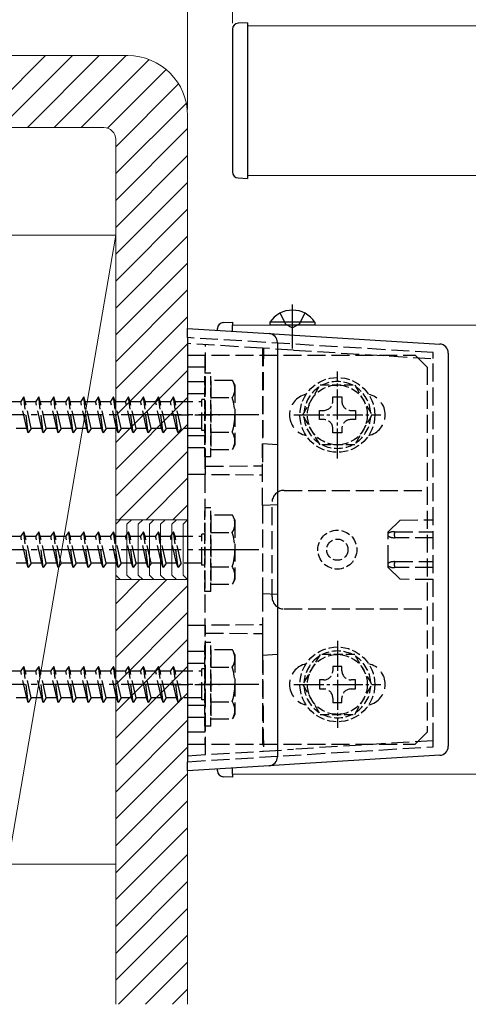
# Model space of a CAD drawing. Extents: x 175 to 1925, y 210 to 2823.
# Drawn here: x 981 to 1056, y 1639 to 1803 of the extents above; entities that cross this region are included whole.
import ezdxf

# ---------------------------------------------------------------- set-up
doc = ezdxf.new("R2010")
doc.units = 0
doc.linetypes.add('YCENTER_1', pattern=[13, 10, -1, 1, -1])
doc.linetypes.add('YHIDDEN_1', pattern=[4, 3, -1])
for name, color, linetype, lineweight in [('YKK_12', 2, 'CONTINUOUS', 13), ('YKK_13', 4, 'CONTINUOUS', 30), ('YKK_D', 6, 'CONTINUOUS', 13), ('YSS_K', 3, 'CONTINUOUS', 13)]:
    doc.layers.add(name, color=color, linetype=linetype, lineweight=lineweight)

msp = doc.modelspace()

# ---------------------------------------------------------------- linework, layer by layer
at = {"layer": 'YKK_12'}
for p, q in [((1019.45, 1802.04), (1739.41, 1802.04)), ((1019.45, 1777.04), (1739.41, 1777.04)), ((1016.95, 1752.04), (1016.95, 1750.99)), ((1016.95, 1752.04), (1741.95, 1752.04)), ((1016.95, 1678.09), (1016.95, 1677.04)), ((1016.95, 1677.04), (1741.95, 1677.04))]:
    msp.add_line(p, q, dxfattribs=at)
at = {"layer": 'YKK_13', "ltscale": 0.5}
for p, q in [((1019.45, 1802.54), (1017.9, 1802.46)), ((1019.45, 1802.54), (1019.45, 1801.54)), ((1016.95, 1801.46), (1016.95, 1777.62)), ((1019.45, 1801.54), (1019.45, 1777.54)), ((1019.45, 1777.54), (1019.45, 1776.54)), ((1017.9, 1776.62), (1019.45, 1776.54))]:
    msp.add_line(p, q, dxfattribs=at)
at = {"layer": 'YKK_13', "linetype": 'YCENTER_1'}
for p, q in [((1026.95, 1748.12), (1026.95, 1755.49)), ((1021.35, 1737.04), (920.31, 1737.04)), ((1021.35, 1714.54), (920.31, 1714.54)), ((1021.35, 1692.04), (920.31, 1692.04))]:
    msp.add_line(p, q, dxfattribs=at)
at = {"layer": 'YKK_13'}
for p, q in [((1024.9, 1754.05), (1025.81, 1752.19)), ((1029, 1754.05), (1028.1, 1752.19)), ((1009.45, 1751.45), (1023.05, 1750.62)), ((1009.45, 1749.95), (1009.45, 1751.45)), ((1014.45, 1751.14), (1014.45, 1751.46)), ((1015.4, 1752.46), (1016.95, 1752.54)), ((1016.95, 1752.54), (1016.95, 1752.04)), ((1016.95, 1750.99), (1016.95, 1752.04)), ((1030.7, 1752.55), (1023.2, 1752.55)), ((1023.2, 1752.55), (1023.2, 1752.04)), ((1030.7, 1752.04), (1023.2, 1752.04)), ((1025.81, 1752.19), (1026.95, 1751.58)), ((1028.1, 1752.19), (1026.95, 1751.58)), ((1030.7, 1752.55), (1030.7, 1752.04)), ((1009.45, 1749.95), (1009.45, 1679.13)), ((1023.05, 1750.62), (1027.27, 1750.36)), ((1027.27, 1750.36), (1051.55, 1748.88)), ((1024.45, 1749.12), (1024.45, 1679.96)), ((1052.95, 1747.38), (1052.95, 1681.7)), ((1009.45, 1677.63), (1009.45, 1679.13)), ((1051.55, 1680.2), (1027.27, 1678.72)), ((1023.05, 1678.46), (1009.45, 1677.63)), ((1014.45, 1677.62), (1014.45, 1677.93)), ((1016.95, 1677.04), (1016.95, 1678.09)), ((1027.27, 1678.72), (1023.05, 1678.46)), ((1016.95, 1676.54), (1015.4, 1676.62)), ((1016.95, 1677.04), (1016.95, 1676.54))]:
    msp.add_line(p, q, dxfattribs=at)
at = {"layer": 'YKK_13', "linetype": 'YHIDDEN_1'}
for p, q in [((1050.45, 1747.44), (1009.45, 1749.95)), ((1021.95, 1748.19), (1009.45, 1748.95)), ((1012.45, 1728.46), (1012.45, 1748.77)), ((1021.95, 1748.19), (1021.95, 1732.19)), ((1021.95, 1748.19), (1022.12, 1748.17)), ((1027.12, 1747.87), (1022.12, 1748.17)), ((1027.12, 1747.87), (1050.45, 1746.44)), ((1009.45, 1747.04), (1047.45, 1747.04)), ((1009.45, 1747.04), (1009.45, 1682.04)), ((1012.35, 1747.04), (1012.35, 1682.04)), ((1047.45, 1747.04), (1049.45, 1745.04)), ((1050.45, 1746.44), (1050.45, 1747.44)), ((1050.45, 1682.64), (1050.45, 1746.44)), ((1012.35, 1745.04), (1009.45, 1745.04)), ((1049.45, 1745.04), (1049.45, 1684.04)), ((1012.35, 1742.54), (1009.45, 1742.54)), ((1016.92, 1742.79), (1013.35, 1742.79)), ((1013.35, 1742.79), (1013.35, 1731.29)), ((1017.35, 1742.04), (1016.92, 1742.79)), ((1017.35, 1742.04), (1017.35, 1732.04)), ((982.1, 1740.04), (981.6, 1739.29)), ((982.35, 1739.29), (982.1, 1740.04)), ((982.85, 1734.04), (982.1, 1740.04)), ((984.6, 1740.04), (984.1, 1739.29)), ((984.85, 1739.29), (984.6, 1740.04)), ((985.35, 1734.04), (984.6, 1740.04)), ((987.1, 1740.04), (986.6, 1739.29)), ((987.35, 1739.29), (987.1, 1740.04)), ((987.85, 1734.04), (987.1, 1740.04)), ((989.6, 1740.04), (989.1, 1739.29)), ((989.85, 1739.29), (989.6, 1740.04)), ((990.35, 1734.04), (989.6, 1740.04)), ((992.1, 1740.04), (991.6, 1739.29)), ((992.35, 1739.29), (992.1, 1740.04)), ((992.85, 1734.04), (992.1, 1740.04)), ((994.6, 1740.04), (994.1, 1739.29)), ((994.85, 1739.29), (994.6, 1740.04)), ((995.35, 1734.04), (994.6, 1740.04)), ((997.1, 1740.04), (996.6, 1739.29)), ((997.35, 1739.29), (997.1, 1740.04)), ((997.85, 1734.04), (997.1, 1740.04)), ((999.6, 1740.04), (999.1, 1739.29)), ((999.85, 1739.29), (999.6, 1740.04)), ((1000.35, 1734.04), (999.6, 1740.04)), ((1002.1, 1740.04), (1001.6, 1739.29)), ((1002.35, 1739.29), (1002.1, 1740.04)), ((1002.85, 1734.04), (1002.1, 1740.04)), ((1004.6, 1740.04), (1004.1, 1739.29)), ((1004.85, 1739.29), (1004.6, 1740.04)), ((1005.35, 1734.04), (1004.6, 1740.04)), ((1007.1, 1740.04), (1006.6, 1739.29)), ((1007.35, 1739.29), (1007.1, 1740.04)), ((1007.85, 1734.04), (1007.1, 1740.04)), ((1012.35, 1740.54), (1009.45, 1740.54)), ((1011.85, 1734.44), (1011.85, 1739.64)), ((1012.35, 1739.64), (1011.85, 1739.64)), ((1013.35, 1739.93), (1016.91, 1739.93)), ((979.85, 1739.29), (981.6, 1739.29)), ((982.6, 1734.79), (981.6, 1739.29)), ((982.35, 1739.29), (984.1, 1739.29)), ((983.35, 1734.79), (982.35, 1739.29)), ((985.1, 1734.79), (984.1, 1739.29)), ((984.85, 1739.29), (986.6, 1739.29)), ((985.85, 1734.79), (984.85, 1739.29)), ((987.6, 1734.79), (986.6, 1739.29)), ((987.35, 1739.29), (989.1, 1739.29)), ((988.35, 1734.79), (987.35, 1739.29)), ((990.1, 1734.79), (989.1, 1739.29)), ((989.85, 1739.29), (991.6, 1739.29)), ((990.85, 1734.79), (989.85, 1739.29)), ((992.6, 1734.79), (991.6, 1739.29)), ((992.35, 1739.29), (994.1, 1739.29)), ((993.35, 1734.79), (992.35, 1739.29)), ((995.1, 1734.79), (994.1, 1739.29)), ((994.85, 1739.29), (996.6, 1739.29)), ((995.85, 1734.79), (994.85, 1739.29)), ((997.6, 1734.79), (996.6, 1739.29)), ((997.35, 1739.29), (999.1, 1739.29)), ((998.35, 1734.79), (997.35, 1739.29)), ((1000.1, 1734.79), (999.1, 1739.29)), ((999.85, 1739.29), (1001.6, 1739.29)), ((1000.85, 1734.79), (999.85, 1739.29)), ((1002.6, 1734.79), (1001.6, 1739.29)), ((1002.35, 1739.29), (1004.1, 1739.29)), ((1003.35, 1734.79), (1002.35, 1739.29)), ((1005.1, 1734.79), (1004.1, 1739.29)), ((1004.85, 1739.29), (1006.6, 1739.29)), ((1005.85, 1734.79), (1004.85, 1739.29)), ((1007.6, 1734.79), (1006.6, 1739.29)), ((1007.35, 1739.29), (1011.85, 1739.29)), ((1008.35, 1734.79), (1007.35, 1739.29)), ((1006.66, 1737.04), (1014.75, 1737.04)), ((982.6, 1734.79), (980.85, 1734.79)), ((982.85, 1734.04), (982.6, 1734.79)), ((983.35, 1734.79), (982.85, 1734.04)), ((985.1, 1734.79), (983.35, 1734.79)), ((985.35, 1734.04), (985.1, 1734.79)), ((985.85, 1734.79), (985.35, 1734.04)), ((987.6, 1734.79), (985.85, 1734.79)), ((987.85, 1734.04), (987.6, 1734.79)), ((988.35, 1734.79), (987.85, 1734.04)), ((990.1, 1734.79), (988.35, 1734.79)), ((990.35, 1734.04), (990.1, 1734.79)), ((990.85, 1734.79), (990.35, 1734.04)), ((992.6, 1734.79), (990.85, 1734.79)), ((992.85, 1734.04), (992.6, 1734.79)), ((993.35, 1734.79), (992.85, 1734.04)), ((995.1, 1734.79), (993.35, 1734.79)), ((995.35, 1734.04), (995.1, 1734.79)), ((995.85, 1734.79), (995.35, 1734.04)), ((997.6, 1734.79), (995.85, 1734.79)), ((997.85, 1734.04), (997.6, 1734.79)), ((998.35, 1734.79), (997.85, 1734.04)), ((1000.1, 1734.79), (998.35, 1734.79)), ((1000.35, 1734.04), (1000.1, 1734.79)), ((1000.85, 1734.79), (1000.35, 1734.04)), ((1002.6, 1734.79), (1000.85, 1734.79)), ((1002.85, 1734.04), (1002.6, 1734.79)), ((1003.35, 1734.79), (1002.85, 1734.04)), ((1005.1, 1734.79), (1003.35, 1734.79)), ((1005.35, 1734.04), (1005.1, 1734.79)), ((1005.85, 1734.79), (1005.35, 1734.04)), ((1007.6, 1734.79), (1005.85, 1734.79)), ((1007.85, 1734.04), (1007.6, 1734.79)), ((1008.35, 1734.79), (1007.85, 1734.04)), ((1011.85, 1734.79), (1008.35, 1734.79)), ((1012.35, 1733.54), (1009.45, 1733.54)), ((1012.35, 1734.44), (1011.85, 1734.44)), ((1013.35, 1734.15), (1016.91, 1734.15)), ((1012.35, 1731.54), (1009.45, 1731.54)), ((1017.35, 1732.04), (1016.92, 1731.29)), ((1024.45, 1732.04), (1021.95, 1732.19)), ((1021.95, 1721.89), (1021.95, 1732.19)), ((1013.35, 1731.29), (1016.92, 1731.29)), ((1012.45, 1728.46), (1021.95, 1728.54)), ((1012.45, 1727.12), (1012.45, 1728.46)), ((1009.45, 1727.15), (1021.95, 1727.04)), ((1025.55, 1724.44), (1049.45, 1724.44)), ((1024.45, 1722.04), (1021.95, 1721.89)), ((1021.95, 1721.89), (1021.95, 1707.19)), ((1023.55, 1706.64), (1023.55, 1722.44)), ((1016.92, 1720.29), (1013.35, 1720.29)), ((1013.35, 1720.29), (1013.35, 1708.79)), ((1017.35, 1719.54), (1016.92, 1720.29)), ((1017.35, 1719.54), (1017.35, 1709.54)), ((1042.95, 1717.54), (1044.91, 1719.49)), ((1044.91, 1719.49), (1050.45, 1719.54)), ((979.85, 1716.79), (981.6, 1716.79)), ((982.1, 1717.54), (981.6, 1716.79)), ((982.6, 1712.29), (981.6, 1716.79)), ((982.35, 1716.79), (982.1, 1717.54)), ((982.85, 1711.54), (982.1, 1717.54)), ((982.35, 1716.79), (984.1, 1716.79)), ((983.35, 1712.29), (982.35, 1716.79)), ((984.6, 1717.54), (984.1, 1716.79)), ((985.1, 1712.29), (984.1, 1716.79)), ((984.85, 1716.79), (984.6, 1717.54)), ((985.35, 1711.54), (984.6, 1717.54)), ((984.85, 1716.79), (986.6, 1716.79)), ((985.85, 1712.29), (984.85, 1716.79)), ((987.1, 1717.54), (986.6, 1716.79)), ((987.6, 1712.29), (986.6, 1716.79)), ((987.35, 1716.79), (987.1, 1717.54)), ((987.85, 1711.54), (987.1, 1717.54)), ((987.35, 1716.79), (989.1, 1716.79)), ((988.35, 1712.29), (987.35, 1716.79)), ((989.6, 1717.54), (989.1, 1716.79)), ((990.1, 1712.29), (989.1, 1716.79)), ((989.85, 1716.79), (989.6, 1717.54)), ((990.35, 1711.54), (989.6, 1717.54)), ((989.85, 1716.79), (991.6, 1716.79)), ((990.85, 1712.29), (989.85, 1716.79)), ((992.1, 1717.54), (991.6, 1716.79)), ((992.6, 1712.29), (991.6, 1716.79)), ((992.35, 1716.79), (992.1, 1717.54)), ((992.85, 1711.54), (992.1, 1717.54)), ((992.35, 1716.79), (994.1, 1716.79)), ((993.35, 1712.29), (992.35, 1716.79)), ((994.6, 1717.54), (994.1, 1716.79)), ((995.1, 1712.29), (994.1, 1716.79)), ((994.85, 1716.79), (994.6, 1717.54)), ((995.35, 1711.54), (994.6, 1717.54)), ((994.85, 1716.79), (996.6, 1716.79)), ((995.85, 1712.29), (994.85, 1716.79)), ((997.1, 1717.54), (996.6, 1716.79)), ((997.6, 1712.29), (996.6, 1716.79)), ((997.35, 1716.79), (997.1, 1717.54)), ((997.85, 1711.54), (997.1, 1717.54)), ((997.35, 1716.79), (999.1, 1716.79)), ((998.35, 1712.29), (997.35, 1716.79)), ((999.6, 1717.54), (999.1, 1716.79)), ((1000.1, 1712.29), (999.1, 1716.79)), ((999.85, 1716.79), (999.6, 1717.54)), ((1000.35, 1711.54), (999.6, 1717.54)), ((999.85, 1716.79), (1001.6, 1716.79)), ((1000.85, 1712.29), (999.85, 1716.79)), ((1002.1, 1717.54), (1001.6, 1716.79)), ((1002.6, 1712.29), (1001.6, 1716.79)), ((1002.35, 1716.79), (1002.1, 1717.54)), ((1002.85, 1711.54), (1002.1, 1717.54)), ((1002.35, 1716.79), (1004.1, 1716.79)), ((1003.35, 1712.29), (1002.35, 1716.79)), ((1004.6, 1717.54), (1004.1, 1716.79)), ((1005.1, 1712.29), (1004.1, 1716.79)), ((1004.85, 1716.79), (1004.6, 1717.54)), ((1005.35, 1711.54), (1004.6, 1717.54)), ((1004.85, 1716.79), (1006.6, 1716.79)), ((1005.85, 1712.29), (1004.85, 1716.79)), ((1007.1, 1717.54), (1006.6, 1716.79)), ((1007.6, 1712.29), (1006.6, 1716.79)), ((1007.35, 1716.79), (1007.1, 1717.54)), ((1007.85, 1711.54), (1007.1, 1717.54)), ((1007.35, 1716.79), (1011.85, 1716.79)), ((1008.35, 1712.29), (1007.35, 1716.79)), ((1011.85, 1711.94), (1011.85, 1717.14)), ((1012.35, 1717.14), (1011.85, 1717.14)), ((1013.35, 1717.43), (1016.91, 1717.43)), ((1042.95, 1717.27), (1042.95, 1717.54)), ((1042.95, 1717.04), (1042.95, 1717.27)), ((1042.95, 1716.8), (1042.95, 1717.04)), ((1042.95, 1712.27), (1042.95, 1716.8)), ((1043.96, 1717.54), (1044.07, 1717.54)), ((1044.07, 1717.54), (1050.45, 1717.54)), ((1044.07, 1716.54), (1043.96, 1716.54)), ((1050.45, 1716.54), (1044.07, 1716.54)), ((982.6, 1712.29), (980.85, 1712.29)), ((982.85, 1711.54), (982.6, 1712.29)), ((983.35, 1712.29), (982.85, 1711.54)), ((985.1, 1712.29), (983.35, 1712.29)), ((985.35, 1711.54), (985.1, 1712.29)), ((985.85, 1712.29), (985.35, 1711.54)), ((987.6, 1712.29), (985.85, 1712.29)), ((987.85, 1711.54), (987.6, 1712.29)), ((988.35, 1712.29), (987.85, 1711.54)), ((990.1, 1712.29), (988.35, 1712.29)), ((990.35, 1711.54), (990.1, 1712.29)), ((990.85, 1712.29), (990.35, 1711.54)), ((992.6, 1712.29), (990.85, 1712.29)), ((992.85, 1711.54), (992.6, 1712.29)), ((993.35, 1712.29), (992.85, 1711.54)), ((995.1, 1712.29), (993.35, 1712.29)), ((995.35, 1711.54), (995.1, 1712.29)), ((995.85, 1712.29), (995.35, 1711.54)), ((997.6, 1712.29), (995.85, 1712.29)), ((997.85, 1711.54), (997.6, 1712.29)), ((998.35, 1712.29), (997.85, 1711.54)), ((1000.1, 1712.29), (998.35, 1712.29)), ((1000.35, 1711.54), (1000.1, 1712.29)), ((1000.85, 1712.29), (1000.35, 1711.54)), ((1002.6, 1712.29), (1000.85, 1712.29)), ((1002.85, 1711.54), (1002.6, 1712.29)), ((1003.35, 1712.29), (1002.85, 1711.54)), ((1005.1, 1712.29), (1003.35, 1712.29)), ((1005.35, 1711.54), (1005.1, 1712.29)), ((1005.85, 1712.29), (1005.35, 1711.54)), ((1007.6, 1712.29), (1005.85, 1712.29)), ((1007.85, 1711.54), (1007.6, 1712.29)), ((1008.35, 1712.29), (1007.85, 1711.54)), ((1011.85, 1712.29), (1008.35, 1712.29)), ((1012.35, 1711.94), (1011.85, 1711.94)), ((1013.35, 1711.65), (1016.91, 1711.65)), ((1042.95, 1712.04), (1042.95, 1712.27)), ((1042.95, 1711.8), (1042.95, 1712.04)), ((1042.95, 1711.54), (1042.95, 1711.8)), ((1043.96, 1712.54), (1044.07, 1712.54)), ((1044.07, 1712.54), (1050.45, 1712.54)), ((1044.91, 1709.59), (1042.95, 1711.54)), ((1044.07, 1711.54), (1043.96, 1711.54)), ((1050.45, 1711.54), (1044.07, 1711.54)), ((1013.35, 1708.79), (1016.92, 1708.79)), ((1017.35, 1709.54), (1016.92, 1708.79)), ((1050.45, 1709.54), (1044.91, 1709.59)), ((1024.45, 1707.04), (1021.95, 1707.19)), ((1021.95, 1707.19), (1021.95, 1696.89)), ((1025.55, 1704.64), (1049.45, 1704.64)), ((1009.45, 1701.93), (1021.95, 1702.04)), ((1012.45, 1700.62), (1012.45, 1701.96)), ((1012.45, 1700.62), (1021.95, 1700.54)), ((1012.45, 1680.31), (1012.45, 1700.62)), ((1012.35, 1697.54), (1009.45, 1697.54)), ((1016.92, 1697.79), (1013.35, 1697.79)), ((1013.35, 1697.79), (1013.35, 1686.29)), ((1017.35, 1697.04), (1016.92, 1697.79)), ((1017.35, 1697.04), (1017.35, 1687.04)), ((1024.45, 1697.04), (1021.95, 1696.89)), ((1021.95, 1696.89), (1021.95, 1680.89)), ((1012.35, 1695.54), (1009.45, 1695.54)), ((979.85, 1694.29), (981.6, 1694.29)), ((982.1, 1695.04), (981.6, 1694.29)), ((982.6, 1689.79), (981.6, 1694.29)), ((982.35, 1694.29), (982.1, 1695.04)), ((982.85, 1689.04), (982.1, 1695.04)), ((982.35, 1694.29), (984.1, 1694.29)), ((983.35, 1689.79), (982.35, 1694.29)), ((984.6, 1695.04), (984.1, 1694.29)), ((985.1, 1689.79), (984.1, 1694.29)), ((984.85, 1694.29), (984.6, 1695.04)), ((985.35, 1689.04), (984.6, 1695.04)), ((984.85, 1694.29), (986.6, 1694.29)), ((985.85, 1689.79), (984.85, 1694.29)), ((987.1, 1695.04), (986.6, 1694.29)), ((987.6, 1689.79), (986.6, 1694.29)), ((987.35, 1694.29), (987.1, 1695.04)), ((987.85, 1689.04), (987.1, 1695.04)), ((987.35, 1694.29), (989.1, 1694.29)), ((988.35, 1689.79), (987.35, 1694.29)), ((989.6, 1695.04), (989.1, 1694.29)), ((990.1, 1689.79), (989.1, 1694.29)), ((989.85, 1694.29), (989.6, 1695.04)), ((990.35, 1689.04), (989.6, 1695.04)), ((989.85, 1694.29), (991.6, 1694.29)), ((990.85, 1689.79), (989.85, 1694.29)), ((992.1, 1695.04), (991.6, 1694.29)), ((992.6, 1689.79), (991.6, 1694.29)), ((992.35, 1694.29), (992.1, 1695.04)), ((992.85, 1689.04), (992.1, 1695.04)), ((992.35, 1694.29), (994.1, 1694.29)), ((993.35, 1689.79), (992.35, 1694.29)), ((994.6, 1695.04), (994.1, 1694.29)), ((995.1, 1689.79), (994.1, 1694.29)), ((994.85, 1694.29), (994.6, 1695.04)), ((995.35, 1689.04), (994.6, 1695.04)), ((994.85, 1694.29), (996.6, 1694.29)), ((995.85, 1689.79), (994.85, 1694.29)), ((997.1, 1695.04), (996.6, 1694.29)), ((997.6, 1689.79), (996.6, 1694.29)), ((997.35, 1694.29), (997.1, 1695.04)), ((997.85, 1689.04), (997.1, 1695.04)), ((997.35, 1694.29), (999.1, 1694.29)), ((998.35, 1689.79), (997.35, 1694.29)), ((999.6, 1695.04), (999.1, 1694.29)), ((1000.1, 1689.79), (999.1, 1694.29)), ((999.85, 1694.29), (999.6, 1695.04)), ((1000.35, 1689.04), (999.6, 1695.04)), ((999.85, 1694.29), (1001.6, 1694.29)), ((1000.85, 1689.79), (999.85, 1694.29)), ((1002.1, 1695.04), (1001.6, 1694.29)), ((1002.6, 1689.79), (1001.6, 1694.29)), ((1002.35, 1694.29), (1002.1, 1695.04)), ((1002.85, 1689.04), (1002.1, 1695.04)), ((1002.35, 1694.29), (1004.1, 1694.29)), ((1003.35, 1689.79), (1002.35, 1694.29)), ((1004.6, 1695.04), (1004.1, 1694.29)), ((1005.1, 1689.79), (1004.1, 1694.29)), ((1004.85, 1694.29), (1004.6, 1695.04)), ((1005.35, 1689.04), (1004.6, 1695.04)), ((1004.85, 1694.29), (1006.6, 1694.29)), ((1005.85, 1689.79), (1004.85, 1694.29)), ((1007.1, 1695.04), (1006.6, 1694.29)), ((1007.6, 1689.79), (1006.6, 1694.29)), ((1007.35, 1694.29), (1007.1, 1695.04)), ((1007.85, 1689.04), (1007.1, 1695.04)), ((1007.35, 1694.29), (1011.85, 1694.29)), ((1008.35, 1689.79), (1007.35, 1694.29)), ((1011.85, 1689.44), (1011.85, 1694.64)), ((1012.35, 1694.64), (1011.85, 1694.64)), ((1013.35, 1694.93), (1016.91, 1694.93)), ((1006.66, 1692.04), (1014.75, 1692.04)), ((982.6, 1689.79), (980.85, 1689.79)), ((982.85, 1689.04), (982.6, 1689.79)), ((983.35, 1689.79), (982.85, 1689.04)), ((985.1, 1689.79), (983.35, 1689.79)), ((985.35, 1689.04), (985.1, 1689.79)), ((985.85, 1689.79), (985.35, 1689.04)), ((987.6, 1689.79), (985.85, 1689.79)), ((987.85, 1689.04), (987.6, 1689.79)), ((988.35, 1689.79), (987.85, 1689.04)), ((990.1, 1689.79), (988.35, 1689.79)), ((990.35, 1689.04), (990.1, 1689.79)), ((990.85, 1689.79), (990.35, 1689.04)), ((992.6, 1689.79), (990.85, 1689.79)), ((992.85, 1689.04), (992.6, 1689.79)), ((993.35, 1689.79), (992.85, 1689.04)), ((995.1, 1689.79), (993.35, 1689.79)), ((995.35, 1689.04), (995.1, 1689.79)), ((995.85, 1689.79), (995.35, 1689.04)), ((997.6, 1689.79), (995.85, 1689.79)), ((997.85, 1689.04), (997.6, 1689.79)), ((998.35, 1689.79), (997.85, 1689.04)), ((1000.1, 1689.79), (998.35, 1689.79)), ((1000.35, 1689.04), (1000.1, 1689.79)), ((1000.85, 1689.79), (1000.35, 1689.04)), ((1002.6, 1689.79), (1000.85, 1689.79)), ((1002.85, 1689.04), (1002.6, 1689.79)), ((1003.35, 1689.79), (1002.85, 1689.04)), ((1005.1, 1689.79), (1003.35, 1689.79)), ((1005.35, 1689.04), (1005.1, 1689.79)), ((1005.85, 1689.79), (1005.35, 1689.04)), ((1007.6, 1689.79), (1005.85, 1689.79)), ((1007.85, 1689.04), (1007.6, 1689.79)), ((1008.35, 1689.79), (1007.85, 1689.04)), ((1011.85, 1689.79), (1008.35, 1689.79)), ((1012.35, 1689.44), (1011.85, 1689.44)), ((1013.35, 1689.15), (1016.91, 1689.15)), ((1012.35, 1688.54), (1009.45, 1688.54)), ((1017.35, 1687.04), (1016.92, 1686.29)), ((1012.35, 1686.54), (1009.45, 1686.54)), ((1013.35, 1686.29), (1016.92, 1686.29)), ((1012.35, 1684.04), (1009.45, 1684.04)), ((1047.45, 1682.04), (1049.45, 1684.04)), ((1050.45, 1682.64), (1027.12, 1681.21)), ((1050.45, 1681.64), (1050.45, 1682.64)), ((1009.45, 1682.04), (1047.45, 1682.04)), ((1009.45, 1679.13), (1050.45, 1681.64)), ((1009.45, 1680.13), (1021.95, 1680.89)), ((1021.95, 1680.89), (1022.12, 1680.9)), ((1022.12, 1680.9), (1027.12, 1681.21))]:
    msp.add_line(p, q, dxfattribs=at)
at = {"layer": 'YKK_13', "linetype": 'YHIDDEN_1', "ltscale": 0.5}
for p, q in [((1012.35, 1730.04), (1012.35, 1744.04)), ((1013.35, 1744.04), (1012.35, 1744.04)), ((1013.35, 1730.04), (1013.35, 1744.04)), ((1028.68, 1737.04), (1031.57, 1742.04)), ((1031.57, 1742.04), (1037.34, 1742.04)), ((1037.34, 1742.04), (1040.23, 1737.04)), ((1033.69, 1740.04), (1035.21, 1740.04)), ((1033.69, 1739.32), (1033.69, 1740.04)), ((1035.21, 1740.04), (1035.21, 1739.32)), ((1031.57, 1732.04), (1028.68, 1737.04)), ((1031.45, 1736.28), (1031.45, 1737.8)), ((1031.45, 1737.8), (1032.17, 1737.8)), ((1036.73, 1737.8), (1037.45, 1737.8)), ((1040.23, 1737.04), (1037.34, 1732.04)), ((1037.45, 1737.8), (1037.45, 1736.28)), ((1032.17, 1736.28), (1031.45, 1736.28)), ((1033.69, 1734.04), (1033.69, 1734.76)), ((1035.21, 1734.76), (1035.21, 1734.04)), ((1037.45, 1736.28), (1036.73, 1736.28)), ((1035.21, 1734.04), (1033.69, 1734.04)), ((1037.34, 1732.04), (1031.57, 1732.04)), ((1013.35, 1730.04), (1012.35, 1730.04)), ((1012.35, 1707.54), (1012.35, 1721.54)), ((1013.35, 1721.54), (1012.35, 1721.54)), ((1013.35, 1707.54), (1013.35, 1721.54)), ((1013.35, 1707.54), (1012.35, 1707.54)), ((1012.35, 1685.04), (1012.35, 1699.04)), ((1013.35, 1699.04), (1012.35, 1699.04)), ((1013.35, 1685.04), (1013.35, 1699.04)), ((1031.57, 1697.04), (1028.68, 1692.04)), ((1037.34, 1697.04), (1031.57, 1697.04)), ((1040.23, 1692.04), (1037.34, 1697.04)), ((1035.21, 1695.04), (1033.69, 1695.04)), ((1033.69, 1695.04), (1033.69, 1694.32)), ((1035.21, 1694.32), (1035.21, 1695.04)), ((1028.68, 1692.04), (1031.57, 1687.04)), ((1032.17, 1692.8), (1031.45, 1692.8)), ((1031.45, 1692.8), (1031.45, 1691.28)), ((1037.45, 1692.8), (1036.73, 1692.8)), ((1037.34, 1687.04), (1040.23, 1692.04)), ((1037.45, 1691.28), (1037.45, 1692.8)), ((1031.45, 1691.28), (1032.17, 1691.28)), ((1036.73, 1691.28), (1037.45, 1691.28)), ((1033.69, 1689.76), (1033.69, 1689.04)), ((1033.69, 1689.04), (1035.21, 1689.04)), ((1035.21, 1689.04), (1035.21, 1689.76)), ((1031.57, 1687.04), (1037.34, 1687.04)), ((1013.35, 1685.04), (1012.35, 1685.04))]:
    msp.add_line(p, q, dxfattribs=at)
at = {"layer": 'YKK_13', "linetype": 'YCENTER_1', "ltscale": 0.5}
for p, q in [((1034.45, 1729.79), (1034.45, 1744.29)), ((1027.2, 1737.04), (1041.7, 1737.04)), ((1034.45, 1699.29), (1034.45, 1684.79)), ((1027.2, 1692.04), (1041.7, 1692.04))]:
    msp.add_line(p, q, dxfattribs=at)
at = {"layer": 'YKK_13', "linetype": 'YHIDDEN_1', "ltscale": 0.5}
for centre, radius in [((1034.45, 1737.04), 6.25), ((1034.45, 1737.04), 5), ((1034.45, 1714.54), 3.25), ((1034.45, 1714.54), 1.77), ((1034.45, 1692.04), 6.25), ((1034.45, 1692.04), 5)]:
    msp.add_circle(centre, radius, dxfattribs=at)
at = {"layer": 'YKK_13', "ltscale": 0.5}
for centre, start, end in [((1017.95, 1801.46), 93, 180), ((1017.95, 1777.62), 180, 267)]:
    msp.add_arc(centre, 1, start, end, dxfattribs=at)
at = {"layer": 'YKK_13'}
for centre, radius, start, end in [((1026.95, 1750.01), 4.53, 34.0667, 145.9333), ((1015.45, 1751.46), 1, 93, 180), ((1022.95, 1749.12), 1.5, 0, 86.5), ((1051.45, 1747.38), 1.5, 0, 86.5), ((1051.45, 1681.7), 1.5, 273.5, 0), ((1022.95, 1679.96), 1.5, 273.5, 0), ((1015.45, 1677.62), 1, 180, 267)]:
    msp.add_arc(centre, radius, start, end, dxfattribs=at)
at = {"layer": 'YKK_13', "linetype": 'YHIDDEN_1'}
for centre, radius, start, end in [((1014.8, 1741.37), 2.56, 325.6158, 33.7482), ((1007.8, 1737.04), 9.55, 342.412, 17.588), ((1029.95, 1737.04), 3.5, 102.0248, 257.9754), ((1038.95, 1737.04), 3.5, 282.0246, 77.9752), ((1014.8, 1732.71), 2.56, 326.2518, 34.3842), ((1025.55, 1722.44), 2, 90, 180), ((1014.8, 1718.87), 2.56, 325.6158, 33.7482), ((1007.8, 1714.54), 9.55, 342.412, 17.588), ((1014.8, 1710.21), 2.56, 326.2518, 34.3842), ((1025.55, 1706.64), 2, 180, 270), ((1014.8, 1696.37), 2.56, 325.6158, 33.7482), ((1029.95, 1692.04), 3.5, 102.0248, 257.9754), ((1038.95, 1692.04), 3.5, 282.0246, 77.9752), ((1007.8, 1692.04), 9.55, 342.412, 17.588), ((1014.8, 1687.71), 2.56, 326.2518, 34.3842)]:
    msp.add_arc(centre, radius, start, end, dxfattribs=at)
at = {"layer": 'YKK_13', "linetype": 'YHIDDEN_1', "ltscale": 0.5}
for centre, radius, start, end in [((1034.45, 1737.04), 5.58, 123.7485, 176.2515), ((1034.45, 1737.04), 5.58, 63.7485, 116.2515), ((1034.45, 1737.04), 5.58, 3.7485, 56.2515), ((1032.17, 1739.32), 1.52, 270, 0), ((1036.73, 1739.32), 1.52, 180, 270), ((1034.45, 1737.04), 5.58, 183.7485, 236.2515), ((1034.45, 1737.04), 5.58, 303.7485, 356.2515), ((1032.17, 1734.76), 1.52, 0, 90), ((1036.73, 1734.76), 1.52, 90, 180), ((1034.45, 1737.04), 5.58, 243.7485, 296.2515), ((1034.45, 1692.04), 5.58, 63.7485, 116.2515), ((1034.45, 1692.04), 5.58, 123.7485, 176.2515), ((1034.45, 1692.04), 5.58, 3.7485, 56.2515), ((1032.17, 1694.32), 1.52, 270, 0), ((1036.73, 1694.32), 1.52, 180, 270), ((1034.45, 1692.04), 5.58, 183.7485, 236.2515), ((1032.17, 1689.76), 1.52, 0, 90), ((1036.73, 1689.76), 1.52, 90, 180), ((1034.45, 1692.04), 5.58, 303.7485, 356.2515), ((1034.45, 1692.04), 5.58, 243.7485, 296.2515)]:
    msp.add_arc(centre, radius, start, end, dxfattribs=at)
at = {"layer": 'YKK_13', "linetype": 'YHIDDEN_1'}
for centre, major_axis, ratio, start_param, end_param in [((1027.45, 1721.39), (0.05, -104.95), 0.052404, 4.454261, 4.64491), ((1043.96, 1717.04), (1.14, 0), 0.439408, 1.570796, 2.652835), ((1043.96, 1717.04), (1.14, 0), 0.439408, 3.63035, 4.712389), ((1044.07, 1717.04), (0, -0.5), 0.236068, 3.141593, 4.712389), ((1044.07, 1717.04), (0, -0.5), 0.236068, 4.712389, 6.283185), ((1043.96, 1712.04), (1.14, 0), 0.439408, 1.570796, 2.652835), ((1043.96, 1712.04), (1.14, 0), 0.439408, 3.63035, 4.712389), ((1044.07, 1712.04), (0, -0.5), 0.236068, 3.141593, 4.712389), ((1044.07, 1712.04), (0, -0.5), 0.236068, 4.712389, 6.283185), ((1027.45, 1707.69), (-0.05, -104.95), 0.052404, 4.779867, 4.970516)]:
    msp.add_ellipse(centre, major_axis=major_axis, ratio=ratio, start_param=start_param, end_param=end_param, dxfattribs=at)
at = {"layer": 'YKK_D'}
for p, q in [((1009.45, 1788.04), (1009.45, 1963.04)), ((1009.45, 1788.04), (1009.45, 1923.04)), ((1016.95, 1802.46), (1016.95, 1923.04)), ((1009.45, 1788.04), (1009.45, 1883.04))]:
    msp.add_line(p, q, dxfattribs=at)
at = {"layer": 'YSS_K'}
for p, q in [((931.95, 1797.04), (999.45, 1797.04)), ((1009.45, 1787.04), (1009.45, 1719.54)), ((931.95, 1785.04), (995.45, 1785.04)), ((997.45, 1783.04), (997.45, 1719.54)), ((997.45, 1767.04), (979.45, 1662.04)), ((997.45, 1767.04), (979.45, 1767.04)), ((997.45, 1662.04), (997.45, 1767.04)), ((997.45, 1719.54), (1009.45, 1719.54)), ((998.2, 1719.54), (997.45, 1718.79)), ((997.45, 1718.79), (997.45, 1710.29)), ((1000.08, 1719.54), (999.33, 1718.79)), ((999.33, 1718.79), (999.33, 1710.29)), ((1001.95, 1719.54), (1001.2, 1718.79)), ((1001.2, 1718.79), (1001.2, 1710.29)), ((1003.83, 1719.54), (1003.08, 1718.79)), ((1003.08, 1718.79), (1003.08, 1710.29)), ((1005.7, 1719.54), (1004.95, 1718.79)), ((1004.95, 1718.79), (1004.95, 1710.29)), ((1007.58, 1719.54), (1006.83, 1718.79)), ((1006.83, 1718.79), (1006.83, 1710.29)), ((1009.45, 1719.54), (1008.7, 1718.79)), ((1008.7, 1718.79), (1008.7, 1710.29)), ((997.45, 1710.29), (998.2, 1709.54)), ((999.33, 1710.29), (1000.08, 1709.54)), ((1001.2, 1710.29), (1001.95, 1709.54)), ((1003.08, 1710.29), (1003.83, 1709.54)), ((1004.95, 1710.29), (1005.7, 1709.54)), ((1006.83, 1710.29), (1007.58, 1709.54)), ((1008.7, 1710.29), (1009.45, 1709.54)), ((997.45, 1709.54), (997.45, 1638.62)), ((997.45, 1709.54), (1009.45, 1709.54)), ((1009.45, 1709.54), (1009.45, 1638.62)), ((979.45, 1662.04), (997.45, 1662.04))]:
    msp.add_line(p, q, dxfattribs=at)
at = {"layer": 'YSS_K', "linetype": 'Continuous'}
for p, q in [((973.73, 1785.04), (985.73, 1797.04)), ((978.22, 1785.04), (990.22, 1797.04)), ((982.71, 1785.04), (994.71, 1797.04)), ((987.2, 1785.04), (999.2, 1797.04)), ((991.69, 1785.04), (1003.03, 1796.38)), ((996.08, 1784.94), (1005.86, 1794.72)), ((997.45, 1781.83), (1007.95, 1792.32)), ((997.45, 1777.34), (1009.24, 1789.12)), ((997.45, 1772.85), (1009.45, 1784.85)), ((997.45, 1768.36), (1009.45, 1780.36)), ((997.45, 1763.87), (1009.45, 1775.87)), ((997.45, 1759.38), (1009.45, 1771.38)), ((997.45, 1754.89), (1009.45, 1766.89)), ((997.45, 1750.4), (1009.45, 1762.4)), ((997.45, 1745.91), (1009.45, 1757.91)), ((997.45, 1741.42), (1009.45, 1753.42)), ((997.45, 1736.93), (1009.45, 1748.93)), ((997.45, 1732.44), (1009.45, 1744.44)), ((997.45, 1727.95), (1009.45, 1739.95)), ((997.45, 1723.46), (1009.45, 1735.46)), ((998.03, 1719.54), (1009.45, 1730.96)), ((1002.52, 1719.54), (1009.45, 1726.47)), ((1007.01, 1719.54), (1009.45, 1721.98)), ((997.45, 1705.49), (1001.5, 1709.54)), ((997.45, 1701), (1005.99, 1709.54)), ((997.45, 1696.51), (1009.45, 1708.51)), ((997.45, 1692.02), (1009.45, 1704.02)), ((997.45, 1687.53), (1009.45, 1699.53)), ((997.45, 1683.04), (1009.45, 1695.04)), ((997.45, 1678.55), (1009.45, 1690.55)), ((997.45, 1674.06), (1009.45, 1686.06)), ((997.45, 1669.57), (1009.45, 1681.57)), ((997.45, 1665.08), (1009.45, 1677.08)), ((997.45, 1660.59), (1009.45, 1672.59)), ((997.45, 1656.1), (1009.45, 1668.1)), ((997.45, 1651.61), (1009.45, 1663.61)), ((997.45, 1647.12), (1009.45, 1659.12)), ((997.45, 1642.63), (1009.45, 1654.63)), ((997.93, 1638.62), (1009.45, 1650.14)), ((1002.42, 1638.62), (1009.45, 1645.65)), ((1006.91, 1638.62), (1009.45, 1641.16))]:
    msp.add_line(p, q, dxfattribs=at)
at = {"layer": 'YSS_K'}
for centre, radius in [((999.45, 1787.04), 10), ((995.45, 1783.04), 2)]:
    msp.add_arc(centre, radius, 0, 90, dxfattribs=at)

doc.saveas('drawing.dxf')
